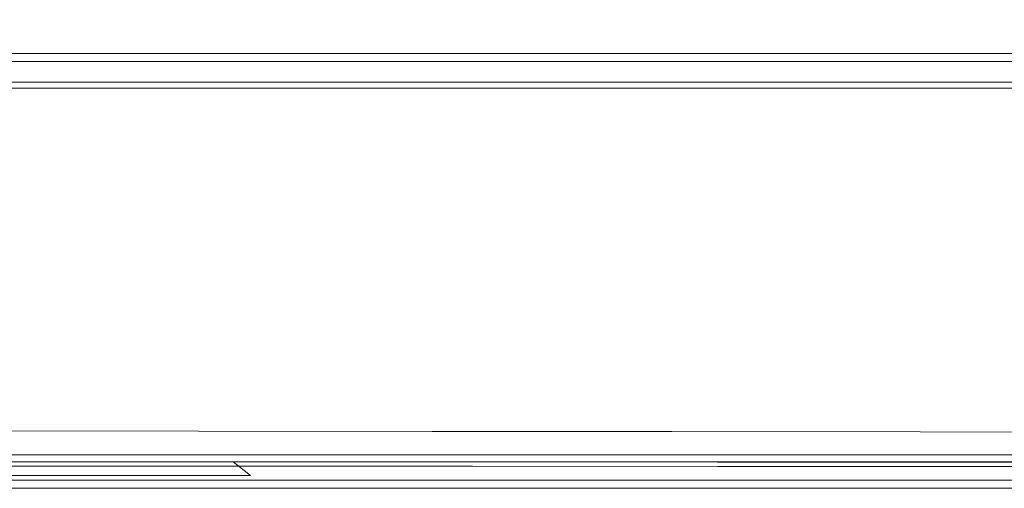
# Model space of a CAD drawing. Extents: x 0 to 1500, y -700 to 0.
# Drawn here: x 935 to 1055, y -700 to -643 of the extents above; entities that cross this region are included whole.
import ezdxf

# ---------------------------------------------------------------- set-up
doc = ezdxf.new("R2010")
doc.units = 0
doc.header["$LTSCALE"] = 500
doc.header["$MEASUREMENT"] = 0
doc.layers.add('BONA_CERAMIKA', color=7, linetype='Continuous')

msp = doc.modelspace()

# ---------------------------------------------------------------- linework, layer by layer
at = {"layer": 'BONA_CERAMIKA', "lineweight": 0}
for points, invisible_edges in [([(1032.84, -644.34, 534.57), (1060.65, -643.26, 534.51), (1057.72, -640.12, 533.81), (1030.24, -641.31, 533.97)], 15), ([(1032.84, -644.34, 534.57), (1030.24, -641.31, 533.97), (1003.58, -642.14, 534.1), (1005.91, -645.02, 534.62)], 15), ([(934.52, -645.49, 534.57), (956.67, -645.53, 534.62), (954.77, -642.85, 534.1), (932.82, -642.85, 533.97)], 15), ([(956.67, -645.53, 534.62), (980.36, -645.39, 534.64), (978.25, -642.64, 534.15), (954.77, -642.85, 534.1)], 15), ([(1005.91, -645.02, 534.62), (1003.58, -642.14, 534.1), (978.25, -642.64, 534.15), (980.36, -645.39, 534.64)], 15), ([(1037.15, -648.64, 534.87), (1065.49, -647.7, 534.85), (1060.65, -643.26, 534.51), (1032.84, -644.34, 534.57)], 15), ([(937.27, -649.32, 534.87), (934.52, -645.49, 534.57), (913.59, -645.32, 534.51), (915.95, -649.15, 534.85)], 15), ([(1009.8, -649.15, 534.88), (1005.91, -645.02, 534.62), (980.36, -645.39, 534.64), (983.88, -649.36, 534.89)], 15), ([(1037.15, -648.64, 534.87), (1032.84, -644.34, 534.57), (1005.91, -645.02, 534.62), (1009.8, -649.15, 534.88)], 15), ([(937.27, -649.32, 534.87), (959.8, -649.4, 534.88), (956.67, -645.53, 534.62), (934.52, -645.49, 534.57)], 15), ([(959.8, -649.4, 534.88), (983.88, -649.36, 534.89), (980.36, -645.39, 534.64), (956.67, -645.53, 534.62)], 15), ([(949.24, -647.14, 2.62), (743.05, -647.14, 2.62), (743.05, -647.14, 5.77), (949.24, -647.14, 5.77)], 15), ([(949.24, -647.14, 5.77), (743.05, -647.14, 5.77), (743.05, -647.14, 11.1), (949.24, -647.14, 11.1)], 15), ([(743.05, -647.14, 0.93), (743.05, -647.14, 2.62), (949.24, -647.14, 2.62), (949.24, -647.14, 0.93)], 15), ([(743.05, -647.14, -0.03), (743.05, -647.14, 0.93), (949.24, -647.14, 0.93), (949.24, -647.14, -0.03)], 7), ([(743.05, -647.14, 57.49), (743.05, -648.01, 62.68), (949.28, -648.01, 62.68), (949.24, -647.14, 57.49)], 15), ([(743.05, -647.14, 50.79), (743.05, -647.14, 57.49), (949.24, -647.14, 57.49), (949.24, -647.14, 50.79)], 15), ([(949.24, -647.14, 31.68), (743.05, -647.14, 31.68), (743.05, -647.14, 41.77), (949.24, -647.14, 41.77)], 15), ([(949.24, -647.14, 41.77), (743.05, -647.14, 41.77), (743.05, -647.14, 50.79), (949.24, -647.14, 50.79)], 15), ([(743.05, -647.14, 19.35), (743.05, -647.14, 31.68), (949.24, -647.14, 31.68), (949.24, -647.14, 19.35)], 15), ([(743.05, -647.14, 11.1), (743.05, -647.14, 19.35), (949.24, -647.14, 19.35), (949.24, -647.14, 11.1)], 15), ([(743.05, -648.14, -0.03), (743.05, -647.14, -0.03), (949.24, -647.14, -0.03), (949.24, -648.14, -0.03)], 15), ([(1121.32, -647.14, 2.62), (949.24, -647.14, 2.62), (949.24, -647.14, 5.77), (1121.32, -647.14, 5.77)], 15), ([(1121.32, -647.14, 5.77), (949.24, -647.14, 5.77), (949.24, -647.14, 11.1), (1121.32, -647.14, 11.1)], 15), ([(949.24, -647.14, 0.93), (949.24, -647.14, 2.62), (1121.32, -647.14, 2.62), (1121.32, -647.14, 0.93)], 15), ([(949.24, -647.14, -0.03), (949.24, -647.14, 0.93), (1121.32, -647.14, 0.93), (1121.32, -647.14, -0.03)], 7), ([(949.24, -647.14, 57.49), (949.28, -648.01, 62.68), (1121.41, -648.01, 62.68), (1121.32, -647.14, 57.49)], 15), ([(949.24, -647.14, 50.79), (949.24, -647.14, 57.49), (1121.32, -647.14, 57.49), (1121.32, -647.14, 50.79)], 15), ([(1121.32, -647.14, 31.68), (949.24, -647.14, 31.68), (949.24, -647.14, 41.77), (1121.32, -647.14, 41.77)], 15), ([(1121.32, -647.14, 41.77), (949.24, -647.14, 41.77), (949.24, -647.14, 50.79), (1121.32, -647.14, 50.79)], 15), ([(949.24, -647.14, 19.35), (949.24, -647.14, 31.68), (1121.32, -647.14, 31.68), (1121.32, -647.14, 19.35)], 15), ([(949.24, -647.14, 11.1), (949.24, -647.14, 19.35), (1121.32, -647.14, 19.35), (1121.32, -647.14, 11.1)], 15), ([(949.24, -648.14, -0.03), (949.24, -647.14, -0.03), (1121.32, -647.14, -0.03), (1121.32, -648.14, -0.03)], 15), ([(1037.15, -648.64, 534.87), (1043.91, -654.25, 534.97), (1073.1, -653.48, 534.97), (1065.49, -647.7, 534.85)], 15), ([(949.28, -648.01, 62.68), (743.05, -648.01, 62.68), (743.05, -650.62, 66.97), (949.4, -650.62, 66.97)], 11), ([(743.05, -648.14, 2.62), (949.24, -648.14, 2.62), (949.24, -648.14, 5.77), (743.05, -648.14, 5.77)], 15), ([(743.05, -648.14, 5.77), (949.24, -648.14, 5.77), (949.24, -648.14, 11.1), (743.05, -648.14, 11.1)], 15), ([(743.05, -648.14, 2.62), (743.05, -648.14, 0.93), (949.24, -648.14, 0.93), (949.24, -648.14, 2.62)], 15), ([(743.05, -648.14, 0.93), (743.05, -648.14, -0.03), (949.24, -648.14, -0.03), (949.24, -648.14, 0.93)], 13), ([(743.05, -648.95, 62.35), (743.05, -648.14, 57.41), (949.24, -648.14, 57.41), (949.28, -648.95, 62.35)], 15), ([(743.05, -648.14, 57.41), (743.05, -648.14, 50.79), (949.24, -648.14, 50.79), (949.24, -648.14, 57.41)], 15), ([(743.05, -648.14, 31.68), (949.24, -648.14, 31.68), (949.24, -648.14, 41.77), (743.05, -648.14, 41.77)], 15), ([(743.05, -648.14, 41.77), (949.24, -648.14, 41.77), (949.24, -648.14, 50.79), (743.05, -648.14, 50.79)], 15), ([(743.05, -648.14, 31.68), (743.05, -648.14, 19.35), (949.24, -648.14, 19.35), (949.24, -648.14, 31.68)], 15), ([(743.05, -648.14, 19.35), (743.05, -648.14, 11.1), (949.24, -648.14, 11.1), (949.24, -648.14, 19.35)], 15), ([(949.24, -648.14, 2.62), (1121.32, -648.14, 2.62), (1121.32, -648.14, 5.77), (949.24, -648.14, 5.77)], 15), ([(949.24, -648.14, 5.77), (1121.32, -648.14, 5.77), (1121.32, -648.14, 11.1), (949.24, -648.14, 11.1)], 15), ([(949.24, -648.14, 2.62), (949.24, -648.14, 0.93), (1121.32, -648.14, 0.93), (1121.32, -648.14, 2.62)], 15), ([(949.24, -648.14, 0.93), (949.24, -648.14, -0.03), (1121.32, -648.14, -0.03), (1121.32, -648.14, 0.93)], 13), ([(949.28, -648.95, 62.35), (949.24, -648.14, 57.41), (1121.32, -648.14, 57.41), (1121.41, -648.95, 62.35)], 15), ([(949.24, -648.14, 57.41), (949.24, -648.14, 50.79), (1121.32, -648.14, 50.79), (1121.32, -648.14, 57.41)], 15), ([(949.24, -648.14, 31.68), (1121.32, -648.14, 31.68), (1121.32, -648.14, 41.77), (949.24, -648.14, 41.77)], 15), ([(949.24, -648.14, 41.77), (1121.32, -648.14, 41.77), (1121.32, -648.14, 50.79), (949.24, -648.14, 50.79)], 15), ([(949.24, -648.14, 31.68), (949.24, -648.14, 19.35), (1121.32, -648.14, 19.35), (1121.32, -648.14, 31.68)], 15), ([(949.24, -648.14, 19.35), (949.24, -648.14, 11.1), (1121.32, -648.14, 11.1), (1121.32, -648.14, 19.35)], 15), ([(1121.41, -648.01, 62.68), (949.28, -648.01, 62.68), (949.4, -650.62, 66.97), (1121.7, -650.62, 66.97)], 11), ([(1037.15, -648.64, 534.87), (1009.8, -649.15, 534.88), (1015.9, -654.59, 534.97), (1043.91, -654.25, 534.97)], 15), ([(743.05, -648.95, 62.35), (949.28, -648.95, 62.35), (949.4, -651.38, 66.32), (743.05, -651.38, 66.32)], 11), ([(937.27, -649.32, 534.87), (915.95, -649.15, 534.85), (919.63, -654.31, 534.97), (941.59, -654.49, 534.97)], 15), ([(937.27, -649.32, 534.87), (941.59, -654.49, 534.97), (964.75, -654.61, 534.97), (959.8, -649.4, 534.88)], 15), ([(949.28, -648.95, 62.35), (1121.41, -648.95, 62.35), (1121.7, -651.38, 66.32), (949.4, -651.38, 66.32)], 11), ([(959.8, -649.4, 534.88), (964.75, -654.61, 534.97), (989.41, -654.65, 534.97), (983.88, -649.36, 534.89)], 15), ([(1009.8, -649.15, 534.88), (983.88, -649.36, 534.89), (989.41, -654.65, 534.97), (1015.9, -654.59, 534.97)], 15), ([(949.4, -650.62, 66.97), (743.05, -650.62, 66.97), (743.05, -655.68, 70.87), (949.63, -655.68, 70.87)], 15), ([(1121.7, -650.62, 66.97), (949.4, -650.62, 66.97), (949.63, -655.68, 70.87), (1122.27, -655.68, 70.87)], 15), ([(743.05, -651.38, 66.32), (949.4, -651.38, 66.32), (949.63, -656.22, 70.05), (743.05, -656.22, 70.05)], 15), ([(949.4, -651.38, 66.32), (1121.7, -651.38, 66.32), (1122.27, -656.22, 70.05), (949.63, -656.22, 70.05)], 15), ([(1043.91, -654.25, 534.97), (1053.81, -661.24, 534.97), (1084.33, -660.63, 534.97), (1073.1, -653.48, 534.97)], 15), ([(941.59, -654.49, 534.97), (919.63, -654.31, 534.97), (925.1, -660.96, 534.97), (948.02, -661.13, 534.97)], 15), ([(941.59, -654.49, 534.97), (948.02, -661.13, 534.97), (972.08, -661.27, 534.97), (964.75, -654.61, 534.97)], 15), ([(964.75, -654.61, 534.97), (972.08, -661.27, 534.97), (997.58, -661.38, 534.97), (989.41, -654.65, 534.97)], 15), ([(1015.9, -654.59, 534.97), (989.41, -654.65, 534.97), (997.58, -661.38, 534.97), (1024.86, -661.42, 534.97)], 15), ([(1043.91, -654.25, 534.97), (1015.9, -654.59, 534.97), (1024.86, -661.42, 534.97), (1053.81, -661.24, 534.97)], 15), ([(743.05, -655.68, 70.87), (743.05, -663.86, 75.14), (950.01, -663.86, 75.14), (949.63, -655.68, 70.87)], 15), ([(949.63, -655.68, 70.87), (950.01, -663.86, 75.14), (1123.23, -663.86, 75.14), (1122.27, -655.68, 70.87)], 15), ([(743.05, -664.31, 74.27), (743.05, -656.22, 70.05), (949.63, -656.22, 70.05), (950.01, -664.31, 74.27)], 15), ([(950.01, -664.31, 74.27), (949.63, -656.22, 70.05), (1122.27, -656.22, 70.05), (1123.23, -664.31, 74.27)], 15), ([(1067.57, -669.65, 534.97), (1100.04, -669.2, 534.97), (1084.33, -660.63, 534.97), (1053.81, -661.24, 534.97)], 15), ([(957.08, -669.4, 534.97), (948.02, -661.13, 534.97), (925.1, -660.96, 534.97), (932.84, -669.25, 534.97)], 15), ([(957.08, -669.4, 534.97), (982.36, -669.53, 534.97), (972.08, -661.27, 534.97), (948.02, -661.13, 534.97)], 15), ([(982.36, -669.53, 534.97), (1009, -669.65, 534.97), (997.58, -661.38, 534.97), (972.08, -661.27, 534.97)], 15), ([(1037.31, -669.74, 534.97), (1024.86, -661.42, 534.97), (997.58, -661.38, 534.97), (1009, -669.65, 534.97)], 15), ([(1067.57, -669.65, 534.97), (1053.81, -661.24, 534.97), (1024.86, -661.42, 534.97), (1037.31, -669.74, 534.97)], 15), ([(743.05, -663.86, 75.14), (743.05, -673.59, 79.54), (950.46, -673.59, 79.54), (950.01, -663.86, 75.14)], 15), ([(743.05, -674.01, 78.65), (743.05, -664.31, 74.27), (950.01, -664.31, 74.27), (950.46, -674.01, 78.65)], 15), ([(950.01, -663.86, 75.14), (950.46, -673.59, 79.54), (1124.37, -673.59, 79.54), (1123.23, -663.86, 75.14)], 15), ([(950.46, -674.01, 78.65), (950.01, -664.31, 74.27), (1123.23, -664.31, 74.27), (1124.37, -674.01, 78.65)], 15), ([(941.59, -678.1, 534.84), (932.84, -669.25, 534.97), (909.32, -669.1, 534.97), (916.48, -677.99, 534.84)], 15), ([(967.3, -678.21, 534.84), (957.08, -669.4, 534.97), (932.84, -669.25, 534.97), (941.59, -678.1, 534.84)], 15), ([(967.3, -678.21, 534.84), (993.95, -678.32, 534.84), (982.36, -669.53, 534.97), (957.08, -669.4, 534.97)], 15), ([(993.95, -678.32, 534.84), (1021.83, -678.42, 534.84), (1009, -669.65, 534.97), (982.36, -669.53, 534.97)], 15), ([(1051.29, -678.51, 534.84), (1037.31, -669.74, 534.97), (1009, -669.65, 534.97), (1021.83, -678.42, 534.84)], 15), ([(1083.01, -678.47, 534.84), (1067.57, -669.65, 534.97), (1037.31, -669.74, 534.97), (1051.29, -678.51, 534.84)], 15), ([(950.46, -673.59, 79.54), (743.05, -673.59, 79.54), (743.05, -683.28, 83.78), (950.92, -683.28, 83.78)], 15), ([(1124.37, -673.59, 79.54), (950.46, -673.59, 79.54), (950.92, -683.28, 83.78), (1125.52, -683.28, 83.78)], 15), ([(743.05, -674.01, 78.65), (950.46, -674.01, 78.65), (950.92, -683.7, 82.89), (743.05, -683.7, 82.89)], 15), ([(950.46, -674.01, 78.65), (1124.37, -674.01, 78.65), (1125.52, -683.7, 82.89), (950.92, -683.7, 82.89)], 15), ([(941.59, -678.1, 534.84), (916.48, -677.99, 534.84), (923.43, -686.36, 534.46), (950.07, -686.43, 534.46)], 15), ([(967.3, -678.21, 534.84), (941.59, -678.1, 534.84), (950.07, -686.43, 534.46), (977.21, -686.5, 534.46)], 15), ([(967.3, -678.21, 534.84), (977.21, -686.5, 534.46), (1005.17, -686.57, 534.46), (993.95, -678.32, 534.84)], 15), ([(993.95, -678.32, 534.84), (1005.17, -686.57, 534.46), (1034.26, -686.63, 534.46), (1021.83, -678.42, 534.84)], 15), ([(1051.29, -678.51, 534.84), (1021.83, -678.42, 534.84), (1034.26, -686.63, 534.46), (1064.8, -686.7, 534.46)], 15), ([(1083.01, -678.47, 534.84), (1051.29, -678.51, 534.84), (1064.8, -686.7, 534.46), (1097.94, -686.68, 534.46)], 15), ([(950.92, -683.28, 83.78), (743.05, -683.28, 83.78), (743.05, -691.3, 87.55), (951.31, -691.3, 87.55)], 15), ([(1125.52, -683.28, 83.78), (950.92, -683.28, 83.78), (951.31, -691.3, 87.55), (1126.47, -691.3, 87.55)], 15), ([(743.05, -683.7, 82.89), (950.92, -683.7, 82.89), (951.31, -691.79, 86.7), (743.05, -691.79, 86.7)], 15), ([(950.92, -683.7, 82.89), (1125.52, -683.7, 82.89), (1126.47, -691.79, 86.7), (951.31, -691.79, 86.7)], 15), ([(950.07, -686.43, 534.46), (923.43, -686.36, 534.46), (929.14, -693.12, 533.69), (957.04, -693.15, 533.69)], 15), ([(977.21, -686.5, 534.46), (950.07, -686.43, 534.46), (957.04, -693.15, 533.69), (985.34, -693.18, 533.69)], 15), ([(977.21, -686.5, 534.46), (985.34, -693.18, 533.69), (1014.37, -693.22, 533.69), (1005.17, -686.57, 534.46)], 15), ([(1005.17, -686.57, 534.46), (1014.37, -693.22, 533.69), (1044.44, -693.25, 533.69), (1034.26, -686.63, 534.46)], 15), ([(1064.8, -686.7, 534.46), (1034.26, -686.63, 534.46), (1044.44, -693.25, 533.69), (1075.87, -693.29, 533.69)], 15), ([(743.05, -691.3, 87.55), (743.05, -695.83, 90.33), (951.53, -695.83, 90.33), (951.31, -691.3, 87.55)], 15), ([(743.05, -696.64, 89.75), (743.05, -691.79, 86.7), (951.31, -691.79, 86.7), (951.53, -696.64, 89.75)], 15), ([(951.31, -691.3, 87.55), (951.53, -695.83, 90.33), (1127.04, -695.83, 90.33), (1126.47, -691.3, 87.55)], 15), ([(951.53, -696.64, 89.75), (951.31, -691.79, 86.7), (1126.47, -691.79, 86.7), (1127.04, -696.64, 89.75)], 15), ([(957.04, -692.94, 532.74), (961.22, -696.65, 531.58), (932.57, -696.64, 531.58), (929.14, -692.9, 532.74)], 7), ([(985.34, -692.97, 532.74), (990.22, -696.67, 531.58), (961.22, -696.65, 531.58), (957.04, -692.94, 532.74)], 7), ([(1019.89, -696.68, 531.59), (990.22, -696.67, 531.58), (985.34, -692.97, 532.74), (1014.37, -693, 532.74)], 11), ([(1050.55, -696.69, 531.59), (1019.89, -696.68, 531.59), (1014.37, -693, 532.74), (1044.44, -693.04, 532.74)], 11), ([(1075.87, -693.07, 532.74), (1082.51, -696.7, 531.59), (1050.55, -696.69, 531.59), (1044.44, -693.04, 532.74)], 7), ([(961.22, -697.18, 532.41), (957.04, -693.15, 533.69), (929.14, -693.12, 533.69), (932.57, -697.17, 532.41)], 15), ([(990.22, -697.2, 532.41), (985.34, -693.18, 533.69), (957.04, -693.15, 533.69), (961.22, -697.18, 532.41)], 15), ([(990.22, -697.2, 532.41), (1019.89, -697.21, 532.41), (1014.37, -693.22, 533.69), (985.34, -693.18, 533.69)], 15), ([(1019.89, -697.21, 532.41), (1050.55, -697.22, 532.41), (1044.44, -693.25, 533.69), (1014.37, -693.22, 533.69)], 15), ([(1082.51, -697.24, 532.41), (1075.87, -693.29, 533.69), (1044.44, -693.25, 533.69), (1050.55, -697.22, 532.41)], 15), ([(743.05, -695.83, 90.33), (743.05, -698.07, 98.34), (951.65, -698.07, 98.34), (951.53, -695.83, 90.33)], 7), ([(951.53, -695.83, 90.33), (951.65, -698.07, 98.34), (1127.33, -698.07, 98.34), (1127.04, -695.83, 90.33)], 7), ([(743.05, -699.06, 98.19), (743.05, -696.64, 89.75), (951.53, -696.64, 89.75), (951.65, -699.06, 98.19)], 13), ([(961.22, -696.65, 531.58), (963.31, -698.32, 529.92), (934.28, -698.31, 529.92), (932.57, -696.64, 531.58)], 13), ([(963.31, -699.2, 530.39), (961.22, -697.18, 532.41), (932.57, -697.17, 532.41), (934.28, -699.2, 530.39)], 13), ([(951.65, -699.06, 98.19), (951.53, -696.64, 89.75), (1127.04, -696.64, 89.75), (1127.33, -699.06, 98.19)], 13), ([(990.22, -696.67, 531.58), (992.66, -698.32, 529.92), (963.31, -698.32, 529.92), (961.22, -696.65, 531.58)], 3), ([(992.66, -699.2, 530.39), (990.22, -697.2, 532.41), (961.22, -697.18, 532.41), (963.31, -699.2, 530.39)], 13), ([(1022.65, -698.32, 529.93), (992.66, -698.32, 529.92), (990.22, -696.67, 531.58), (1019.89, -696.68, 531.59)], 11), ([(992.66, -699.2, 530.39), (1022.65, -699.21, 530.39), (1019.89, -697.21, 532.41), (990.22, -697.2, 532.41)], 11), ([(1053.6, -698.32, 529.93), (1022.65, -698.32, 529.93), (1019.89, -696.68, 531.59), (1050.55, -696.69, 531.59)], 11), ([(1022.65, -699.21, 530.39), (1053.6, -699.21, 530.39), (1050.55, -697.22, 532.41), (1019.89, -697.21, 532.41)], 11), ([(1082.51, -696.7, 531.59), (1085.83, -698.33, 529.93), (1053.6, -698.32, 529.93), (1050.55, -696.69, 531.59)], 7), ([(1085.83, -699.21, 530.39), (1082.51, -697.24, 532.41), (1050.55, -697.22, 532.41), (1053.6, -699.21, 530.39)], 13), ([(951.65, -698.07, 98.34), (743.05, -698.07, 98.34), (743.05, -698.87, 118.17), (951.69, -698.87, 118.17)], 15), ([(951.69, -698.87, 118.17), (743.05, -698.87, 118.17), (743.05, -698.87, 155.77), (951.69, -698.87, 155.77)], 15), ([(951.69, -698.87, 481.89), (743.05, -698.87, 481.89), (743.05, -698.87, 489.45), (951.69, -698.87, 489.45)], 15), ([(951.69, -698.87, 489.45), (743.05, -698.87, 489.45), (743.05, -698.87, 491.04), (951.69, -698.87, 491.04)], 11), ([(743.05, -698.87, 462.39), (743.05, -698.87, 481.89), (951.69, -698.87, 481.89), (951.69, -698.87, 462.39)], 15), ([(743.05, -698.87, 424.98), (743.05, -698.87, 462.39), (951.69, -698.87, 462.39), (951.69, -698.87, 424.98)], 15), ([(951.69, -698.87, 290.46), (743.05, -698.87, 290.46), (743.05, -698.87, 363.7), (951.69, -698.87, 363.7)], 15), ([(951.69, -698.87, 363.7), (743.05, -698.87, 363.7), (743.05, -698.87, 424.98), (951.69, -698.87, 424.98)], 15), ([(743.05, -698.87, 217.17), (743.05, -698.87, 290.46), (951.69, -698.87, 290.46), (951.69, -698.87, 217.17)], 15), ([(743.05, -698.87, 155.77), (743.05, -698.87, 217.17), (951.69, -698.87, 217.17), (951.69, -698.87, 155.77)], 15), ([(951.69, -699.87, 491.04), (951.69, -698.87, 491.04), (743.05, -698.87, 491.04), (743.05, -699.87, 491.04)], 15), ([(934.28, -698.31, 529.92), (963.31, -698.32, 529.92), (964.01, -698.88, 527.27), (934.85, -698.88, 527.27)], 15), ([(964.01, -698.87, 495.59), (964.01, -698.87, 493.03), (934.85, -698.87, 493.03), (934.85, -698.87, 495.59)], 15), ([(964.01, -698.87, 499.38), (964.01, -698.87, 495.59), (934.85, -698.87, 495.59), (934.85, -698.87, 499.38)], 15), ([(934.85, -698.87, 493.03), (964.01, -698.87, 493.03), (964.01, -698.87, 491.29), (934.85, -698.87, 491.29)], 15), ([(934.85, -698.87, 491.29), (964.01, -698.87, 491.29), (964.01, -698.87, 489.96), (934.85, -698.87, 489.96)], 11), ([(934.85, -698.88, 527.27), (964.01, -698.88, 527.27), (964.01, -698.87, 523.14), (934.85, -698.87, 523.14)], 15), ([(964.01, -698.87, 517.45), (964.01, -698.87, 511.08), (934.85, -698.87, 511.08), (934.85, -698.87, 517.45)], 15), ([(964.01, -698.87, 523.14), (964.01, -698.87, 517.45), (934.85, -698.87, 517.45), (934.85, -698.87, 523.14)], 15), ([(934.85, -698.87, 511.08), (964.01, -698.87, 511.08), (964.01, -698.87, 504.8), (934.85, -698.87, 504.8)], 15), ([(934.85, -698.87, 504.8), (964.01, -698.87, 504.8), (964.01, -698.87, 499.38), (934.85, -698.87, 499.38)], 15), ([(934.85, -699.87, 489.96), (934.85, -698.87, 489.96), (964.01, -698.87, 489.96), (964.01, -699.87, 489.96)], 15), ([(1127.33, -698.07, 98.34), (951.65, -698.07, 98.34), (951.69, -698.87, 118.17), (1127.43, -698.87, 118.17)], 15), ([(1127.43, -698.87, 118.17), (951.69, -698.87, 118.17), (951.69, -698.87, 155.77), (1127.43, -698.87, 155.77)], 15), ([(1127.43, -698.87, 481.89), (951.69, -698.87, 481.89), (951.69, -698.87, 489.45), (1127.43, -698.87, 489.45)], 15), ([(1127.43, -698.87, 489.45), (951.69, -698.87, 489.45), (951.69, -698.87, 491.04), (1127.43, -698.87, 491.04)], 11), ([(951.69, -698.87, 462.39), (951.69, -698.87, 481.89), (1127.43, -698.87, 481.89), (1127.43, -698.87, 462.39)], 15), ([(951.69, -698.87, 424.98), (951.69, -698.87, 462.39), (1127.43, -698.87, 462.39), (1127.43, -698.87, 424.98)], 15), ([(1127.43, -698.87, 290.46), (951.69, -698.87, 290.46), (951.69, -698.87, 363.7), (1127.43, -698.87, 363.7)], 15), ([(1127.43, -698.87, 363.7), (951.69, -698.87, 363.7), (951.69, -698.87, 424.98), (1127.43, -698.87, 424.98)], 15), ([(951.69, -698.87, 217.17), (951.69, -698.87, 290.46), (1127.43, -698.87, 290.46), (1127.43, -698.87, 217.17)], 15), ([(951.69, -698.87, 155.77), (951.69, -698.87, 217.17), (1127.43, -698.87, 217.17), (1127.43, -698.87, 155.77)], 15), ([(1127.43, -699.87, 491.04), (1127.43, -698.87, 491.04), (951.69, -698.87, 491.04), (951.69, -699.87, 491.04)], 15), ([(963.31, -698.32, 529.92), (992.66, -698.32, 529.92), (993.47, -698.88, 527.27), (964.01, -698.88, 527.27)], 15), ([(993.47, -698.87, 495.59), (993.47, -698.87, 493.03), (964.01, -698.87, 493.03), (964.01, -698.87, 495.59)], 15), ([(993.47, -698.87, 499.38), (993.47, -698.87, 495.59), (964.01, -698.87, 495.59), (964.01, -698.87, 499.38)], 15), ([(964.01, -698.87, 493.03), (993.47, -698.87, 493.03), (993.47, -698.87, 491.29), (964.01, -698.87, 491.29)], 15), ([(964.01, -698.87, 491.29), (993.47, -698.87, 491.29), (993.47, -698.87, 489.96), (964.01, -698.87, 489.96)], 11), ([(964.01, -698.88, 527.27), (993.47, -698.88, 527.27), (993.47, -698.87, 523.14), (964.01, -698.87, 523.14)], 15), ([(993.47, -698.87, 517.45), (993.47, -698.87, 511.08), (964.01, -698.87, 511.08), (964.01, -698.87, 517.45)], 15), ([(993.47, -698.87, 523.14), (993.47, -698.87, 517.45), (964.01, -698.87, 517.45), (964.01, -698.87, 523.14)], 15), ([(964.01, -698.87, 511.08), (993.47, -698.87, 511.08), (993.47, -698.87, 504.8), (964.01, -698.87, 504.8)], 15), ([(964.01, -698.87, 504.8), (993.47, -698.87, 504.8), (993.47, -698.87, 499.38), (964.01, -698.87, 499.38)], 15), ([(964.01, -699.87, 489.96), (964.01, -698.87, 489.96), (993.47, -698.87, 489.96), (993.47, -699.87, 489.96)], 15), ([(993.47, -698.88, 527.27), (992.66, -698.32, 529.92), (1022.65, -698.32, 529.93), (1023.57, -698.88, 527.27)], 15), ([(1023.57, -698.87, 493.03), (993.47, -698.87, 493.03), (993.47, -698.87, 495.59), (1023.57, -698.87, 495.59)], 15), ([(1023.57, -698.87, 495.59), (993.47, -698.87, 495.59), (993.47, -698.87, 499.38), (1023.57, -698.87, 499.38)], 15), ([(993.47, -698.87, 491.29), (993.47, -698.87, 493.03), (1023.57, -698.87, 493.03), (1023.57, -698.87, 491.29)], 15), ([(993.47, -698.87, 489.96), (993.47, -698.87, 491.29), (1023.57, -698.87, 491.29), (1023.57, -698.87, 489.96)], 7), ([(993.47, -698.87, 523.14), (993.47, -698.88, 527.27), (1023.57, -698.88, 527.27), (1023.57, -698.87, 523.14)], 15), ([(1023.57, -698.87, 511.08), (993.47, -698.87, 511.08), (993.47, -698.87, 517.45), (1023.57, -698.87, 517.45)], 15), ([(1023.57, -698.87, 517.45), (993.47, -698.87, 517.45), (993.47, -698.87, 523.14), (1023.57, -698.87, 523.14)], 15), ([(993.47, -698.87, 504.8), (993.47, -698.87, 511.08), (1023.57, -698.87, 511.08), (1023.57, -698.87, 504.8)], 15), ([(993.47, -698.87, 499.38), (993.47, -698.87, 504.8), (1023.57, -698.87, 504.8), (1023.57, -698.87, 499.38)], 15), ([(993.47, -699.87, 489.96), (993.47, -698.87, 489.96), (1023.57, -698.87, 489.96), (1023.57, -699.87, 489.96)], 15), ([(1023.57, -698.88, 527.27), (1022.65, -698.32, 529.93), (1053.6, -698.32, 529.93), (1054.62, -698.87, 527.27)], 15), ([(1054.62, -698.87, 493.03), (1023.57, -698.87, 493.03), (1023.57, -698.87, 495.59), (1054.62, -698.87, 495.59)], 15), ([(1054.62, -698.87, 495.59), (1023.57, -698.87, 495.59), (1023.57, -698.87, 499.38), (1054.62, -698.87, 499.38)], 15), ([(1023.57, -698.87, 491.29), (1023.57, -698.87, 493.03), (1054.62, -698.87, 493.03), (1054.62, -698.87, 491.29)], 15), ([(1023.57, -698.87, 489.96), (1023.57, -698.87, 491.29), (1054.62, -698.87, 491.29), (1054.62, -698.87, 489.96)], 7), ([(1023.57, -698.87, 523.14), (1023.57, -698.88, 527.27), (1054.62, -698.87, 527.27), (1054.62, -698.87, 523.14)], 15), ([(1054.62, -698.87, 511.08), (1023.57, -698.87, 511.08), (1023.57, -698.87, 517.45), (1054.62, -698.87, 517.45)], 15), ([(1054.62, -698.87, 517.45), (1023.57, -698.87, 517.45), (1023.57, -698.87, 523.14), (1054.62, -698.87, 523.14)], 15), ([(1023.57, -698.87, 504.8), (1023.57, -698.87, 511.08), (1054.62, -698.87, 511.08), (1054.62, -698.87, 504.8)], 15), ([(1023.57, -698.87, 499.38), (1023.57, -698.87, 504.8), (1054.62, -698.87, 504.8), (1054.62, -698.87, 499.38)], 15), ([(1023.57, -699.87, 489.96), (1023.57, -698.87, 489.96), (1054.62, -698.87, 489.96), (1054.62, -699.87, 489.96)], 15), ([(1053.6, -698.32, 529.93), (1085.83, -698.33, 529.93), (1086.93, -698.87, 527.27), (1054.62, -698.87, 527.27)], 15), ([(1086.93, -698.87, 495.59), (1086.93, -698.87, 493.03), (1054.62, -698.87, 493.03), (1054.62, -698.87, 495.59)], 15), ([(1086.93, -698.87, 499.38), (1086.93, -698.87, 495.59), (1054.62, -698.87, 495.59), (1054.62, -698.87, 499.38)], 15), ([(1054.62, -698.87, 493.03), (1086.93, -698.87, 493.03), (1086.93, -698.87, 491.29), (1054.62, -698.87, 491.29)], 15), ([(1054.62, -698.87, 491.29), (1086.93, -698.87, 491.29), (1086.93, -698.87, 489.96), (1054.62, -698.87, 489.96)], 11), ([(1054.62, -698.87, 527.27), (1086.93, -698.87, 527.27), (1086.93, -698.87, 523.14), (1054.62, -698.87, 523.14)], 15), ([(1086.93, -698.87, 517.45), (1086.93, -698.87, 511.08), (1054.62, -698.87, 511.08), (1054.62, -698.87, 517.45)], 15), ([(1086.93, -698.87, 523.14), (1086.93, -698.87, 517.45), (1054.62, -698.87, 517.45), (1054.62, -698.87, 523.14)], 15), ([(1054.62, -698.87, 511.08), (1086.93, -698.87, 511.08), (1086.93, -698.87, 504.8), (1054.62, -698.87, 504.8)], 15), ([(1054.62, -698.87, 504.8), (1086.93, -698.87, 504.8), (1086.93, -698.87, 499.38), (1054.62, -698.87, 499.38)], 15), ([(1054.62, -699.87, 489.96), (1054.62, -698.87, 489.96), (1086.93, -698.87, 489.96), (1086.93, -699.87, 489.96)], 15), ([(743.05, -699.06, 98.19), (951.65, -699.06, 98.19), (951.69, -699.87, 118.15), (743.05, -699.87, 118.15)], 15), ([(743.05, -699.87, 118.15), (951.69, -699.87, 118.15), (951.69, -699.87, 155.77), (743.05, -699.87, 155.77)], 15), ([(743.05, -699.87, 481.89), (951.69, -699.87, 481.89), (951.69, -699.87, 489.45), (743.05, -699.87, 489.45)], 15), ([(743.05, -699.87, 489.45), (951.69, -699.87, 489.45), (951.69, -699.87, 491.04), (743.05, -699.87, 491.04)], 11), ([(743.05, -699.87, 481.89), (743.05, -699.87, 462.39), (951.69, -699.87, 462.39), (951.69, -699.87, 481.89)], 15), ([(743.05, -699.87, 462.39), (743.05, -699.87, 424.98), (951.69, -699.87, 424.98), (951.69, -699.87, 462.39)], 15), ([(743.05, -699.87, 290.46), (951.69, -699.87, 290.46), (951.69, -699.87, 363.7), (743.05, -699.87, 363.7)], 15), ([(743.05, -699.87, 363.7), (951.69, -699.87, 363.7), (951.69, -699.87, 424.98), (743.05, -699.87, 424.98)], 15), ([(743.05, -699.87, 290.46), (743.05, -699.87, 217.17), (951.69, -699.87, 217.17), (951.69, -699.87, 290.46)], 15), ([(743.05, -699.87, 217.17), (743.05, -699.87, 155.77), (951.69, -699.87, 155.77), (951.69, -699.87, 217.17)], 15), ([(963.31, -699.2, 530.39), (934.28, -699.2, 530.39), (934.85, -699.87, 527.37), (964.01, -699.87, 527.37)], 15), ([(964.01, -699.87, 493.03), (964.01, -699.87, 495.59), (934.85, -699.87, 495.59), (934.85, -699.87, 493.03)], 15), ([(964.01, -699.87, 495.59), (964.01, -699.87, 499.38), (934.85, -699.87, 499.38), (934.85, -699.87, 495.59)], 15), ([(964.01, -699.87, 493.03), (934.85, -699.87, 493.03), (934.85, -699.87, 491.29), (964.01, -699.87, 491.29)], 15), ([(964.01, -699.87, 491.29), (934.85, -699.87, 491.29), (934.85, -699.87, 489.96), (964.01, -699.87, 489.96)], 11), ([(964.01, -699.87, 527.37), (934.85, -699.87, 527.37), (934.85, -699.87, 523.14), (964.01, -699.87, 523.14)], 15), ([(964.01, -699.87, 511.08), (964.01, -699.87, 517.45), (934.85, -699.87, 517.45), (934.85, -699.87, 511.08)], 15), ([(964.01, -699.87, 517.45), (964.01, -699.87, 523.14), (934.85, -699.87, 523.14), (934.85, -699.87, 517.45)], 15), ([(964.01, -699.87, 511.08), (934.85, -699.87, 511.08), (934.85, -699.87, 504.8), (964.01, -699.87, 504.8)], 15), ([(964.01, -699.87, 504.8), (934.85, -699.87, 504.8), (934.85, -699.87, 499.38), (964.01, -699.87, 499.38)], 15), ([(951.65, -699.06, 98.19), (1127.33, -699.06, 98.19), (1127.43, -699.87, 118.15), (951.69, -699.87, 118.15)], 15), ([(951.69, -699.87, 118.15), (1127.43, -699.87, 118.15), (1127.43, -699.87, 155.77), (951.69, -699.87, 155.77)], 15), ([(951.69, -699.87, 481.89), (1127.43, -699.87, 481.89), (1127.43, -699.87, 489.45), (951.69, -699.87, 489.45)], 15), ([(951.69, -699.87, 489.45), (1127.43, -699.87, 489.45), (1127.43, -699.87, 491.04), (951.69, -699.87, 491.04)], 11), ([(951.69, -699.87, 481.89), (951.69, -699.87, 462.39), (1127.43, -699.87, 462.39), (1127.43, -699.87, 481.89)], 15), ([(951.69, -699.87, 462.39), (951.69, -699.87, 424.98), (1127.43, -699.87, 424.98), (1127.43, -699.87, 462.39)], 15), ([(951.69, -699.87, 290.46), (1127.43, -699.87, 290.46), (1127.43, -699.87, 363.7), (951.69, -699.87, 363.7)], 15), ([(951.69, -699.87, 363.7), (1127.43, -699.87, 363.7), (1127.43, -699.87, 424.98), (951.69, -699.87, 424.98)], 15), ([(951.69, -699.87, 290.46), (951.69, -699.87, 217.17), (1127.43, -699.87, 217.17), (1127.43, -699.87, 290.46)], 15), ([(951.69, -699.87, 217.17), (951.69, -699.87, 155.77), (1127.43, -699.87, 155.77), (1127.43, -699.87, 217.17)], 15), ([(992.66, -699.2, 530.39), (963.31, -699.2, 530.39), (964.01, -699.87, 527.37), (993.47, -699.87, 527.37)], 15), ([(993.47, -699.87, 493.03), (993.47, -699.87, 495.59), (964.01, -699.87, 495.59), (964.01, -699.87, 493.03)], 15), ([(993.47, -699.87, 495.59), (993.47, -699.87, 499.38), (964.01, -699.87, 499.38), (964.01, -699.87, 495.59)], 15), ([(993.47, -699.87, 493.03), (964.01, -699.87, 493.03), (964.01, -699.87, 491.29), (993.47, -699.87, 491.29)], 15), ([(993.47, -699.87, 491.29), (964.01, -699.87, 491.29), (964.01, -699.87, 489.96), (993.47, -699.87, 489.96)], 11), ([(993.47, -699.87, 527.37), (964.01, -699.87, 527.37), (964.01, -699.87, 523.14), (993.47, -699.87, 523.14)], 15), ([(993.47, -699.87, 511.08), (993.47, -699.87, 517.45), (964.01, -699.87, 517.45), (964.01, -699.87, 511.08)], 15), ([(993.47, -699.87, 517.45), (993.47, -699.87, 523.14), (964.01, -699.87, 523.14), (964.01, -699.87, 517.45)], 15), ([(993.47, -699.87, 511.08), (964.01, -699.87, 511.08), (964.01, -699.87, 504.8), (993.47, -699.87, 504.8)], 15), ([(993.47, -699.87, 504.8), (964.01, -699.87, 504.8), (964.01, -699.87, 499.38), (993.47, -699.87, 499.38)], 15), ([(992.66, -699.2, 530.39), (993.47, -699.87, 527.37), (1023.57, -699.87, 527.37), (1022.65, -699.21, 530.39)], 15), ([(993.47, -699.87, 493.03), (1023.57, -699.87, 493.03), (1023.57, -699.87, 495.59), (993.47, -699.87, 495.59)], 15), ([(993.47, -699.87, 495.59), (1023.57, -699.87, 495.59), (1023.57, -699.87, 499.38), (993.47, -699.87, 499.38)], 15), ([(993.47, -699.87, 493.03), (993.47, -699.87, 491.29), (1023.57, -699.87, 491.29), (1023.57, -699.87, 493.03)], 15), ([(993.47, -699.87, 491.29), (993.47, -699.87, 489.96), (1023.57, -699.87, 489.96), (1023.57, -699.87, 491.29)], 13), ([(993.47, -699.87, 527.37), (993.47, -699.87, 523.14), (1023.57, -699.87, 523.14), (1023.57, -699.87, 527.37)], 15), ([(993.47, -699.87, 511.08), (1023.57, -699.87, 511.08), (1023.57, -699.87, 517.45), (993.47, -699.87, 517.45)], 15), ([(993.47, -699.87, 517.45), (1023.57, -699.87, 517.45), (1023.57, -699.87, 523.14), (993.47, -699.87, 523.14)], 15), ([(993.47, -699.87, 511.08), (993.47, -699.87, 504.8), (1023.57, -699.87, 504.8), (1023.57, -699.87, 511.08)], 15), ([(993.47, -699.87, 504.8), (993.47, -699.87, 499.38), (1023.57, -699.87, 499.38), (1023.57, -699.87, 504.8)], 15), ([(1022.65, -699.21, 530.39), (1023.57, -699.87, 527.37), (1054.62, -699.87, 527.37), (1053.6, -699.21, 530.39)], 15), ([(1023.57, -699.87, 493.03), (1054.62, -699.87, 493.03), (1054.62, -699.87, 495.59), (1023.57, -699.87, 495.59)], 15), ([(1023.57, -699.87, 495.59), (1054.62, -699.87, 495.59), (1054.62, -699.87, 499.38), (1023.57, -699.87, 499.38)], 15), ([(1023.57, -699.87, 493.03), (1023.57, -699.87, 491.29), (1054.62, -699.87, 491.29), (1054.62, -699.87, 493.03)], 15), ([(1023.57, -699.87, 491.29), (1023.57, -699.87, 489.96), (1054.62, -699.87, 489.96), (1054.62, -699.87, 491.29)], 13), ([(1023.57, -699.87, 527.37), (1023.57, -699.87, 523.14), (1054.62, -699.87, 523.14), (1054.62, -699.87, 527.37)], 15), ([(1023.57, -699.87, 511.08), (1054.62, -699.87, 511.08), (1054.62, -699.87, 517.45), (1023.57, -699.87, 517.45)], 15), ([(1023.57, -699.87, 517.45), (1054.62, -699.87, 517.45), (1054.62, -699.87, 523.14), (1023.57, -699.87, 523.14)], 15), ([(1023.57, -699.87, 511.08), (1023.57, -699.87, 504.8), (1054.62, -699.87, 504.8), (1054.62, -699.87, 511.08)], 15), ([(1023.57, -699.87, 504.8), (1023.57, -699.87, 499.38), (1054.62, -699.87, 499.38), (1054.62, -699.87, 504.8)], 15), ([(1085.83, -699.21, 530.39), (1053.6, -699.21, 530.39), (1054.62, -699.87, 527.37), (1086.93, -699.87, 527.37)], 15), ([(1086.93, -699.87, 493.03), (1086.93, -699.87, 495.59), (1054.62, -699.87, 495.59), (1054.62, -699.87, 493.03)], 15), ([(1086.93, -699.87, 495.59), (1086.93, -699.87, 499.38), (1054.62, -699.87, 499.38), (1054.62, -699.87, 495.59)], 15), ([(1086.93, -699.87, 493.03), (1054.62, -699.87, 493.03), (1054.62, -699.87, 491.29), (1086.93, -699.87, 491.29)], 15), ([(1086.93, -699.87, 491.29), (1054.62, -699.87, 491.29), (1054.62, -699.87, 489.96), (1086.93, -699.87, 489.96)], 11), ([(1086.93, -699.87, 527.37), (1054.62, -699.87, 527.37), (1054.62, -699.87, 523.14), (1086.93, -699.87, 523.14)], 15), ([(1086.93, -699.87, 511.08), (1086.93, -699.87, 517.45), (1054.62, -699.87, 517.45), (1054.62, -699.87, 511.08)], 15), ([(1086.93, -699.87, 517.45), (1086.93, -699.87, 523.14), (1054.62, -699.87, 523.14), (1054.62, -699.87, 517.45)], 15), ([(1086.93, -699.87, 511.08), (1054.62, -699.87, 511.08), (1054.62, -699.87, 504.8), (1086.93, -699.87, 504.8)], 15), ([(1086.93, -699.87, 504.8), (1054.62, -699.87, 504.8), (1054.62, -699.87, 499.38), (1086.93, -699.87, 499.38)], 15)]:
    msp.add_3dface(points, dxfattribs=dict(at, invisible_edges=invisible_edges))

doc.saveas('drawing.dxf')
